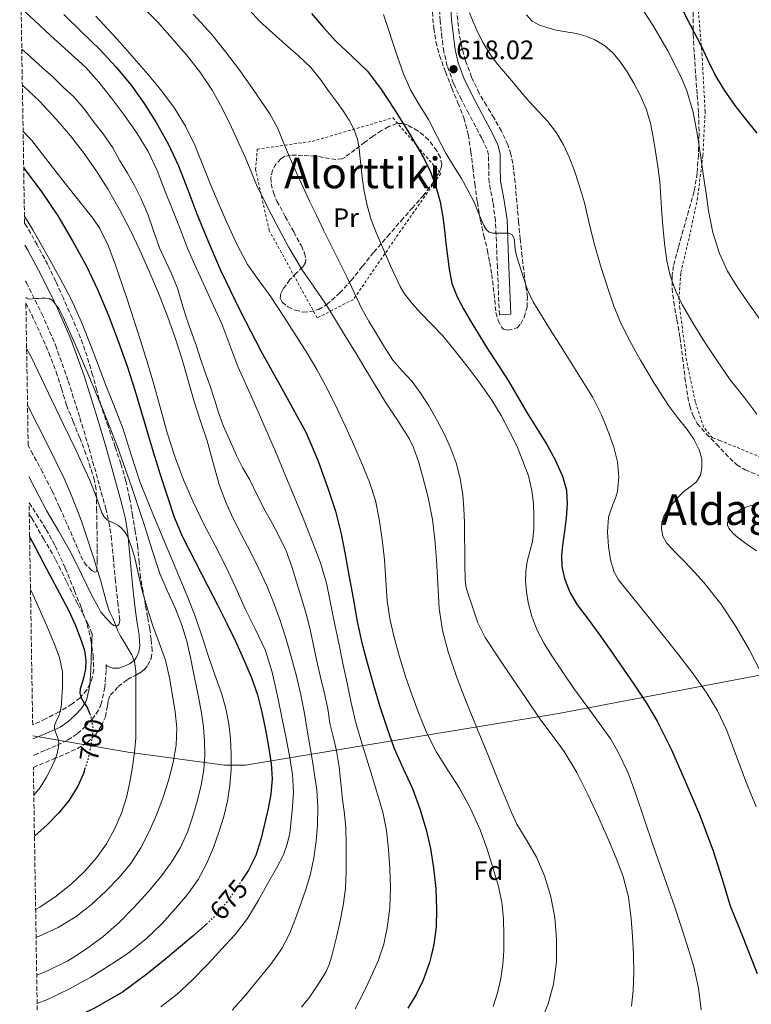
# Model space of a CAD drawing. Units: metres. Extents: x 610376 to 613810, y 4759395 to 4761764.
# Drawn here: x 610404 to 610678, y 4759580 to 4759949 of the extents above; entities that cross this region are included whole.
import ezdxf
from ezdxf.enums import TextEntityAlignment as Align

# ---------------------------------------------------------------- set-up
doc = ezdxf.new("R2010")
doc.units = ezdxf.units.M
doc.header["$MEASUREMENT"] = 0
for name, pattern in [('DGN Style 2', [1.739922, 1.043953, -0.695969]), ('DGN Style 3', [2.435891, 1.739922, -0.695969]), ('DGN Style 5', [1.217945, 0.521977, -0.695969])]:
    doc.linetypes.add(name, pattern=pattern)
for name, color, linetype, lineweight in [('Camino', 7, 'DGN Style 3', 0), ('Cota de curva de nivel directora', 7, 'Continuous', 0), ('Cota de punto acotado terreno', 7, 'Continuous', 0), ('Curva de nivel directora', 30, 'Continuous', 30), ('Curva de nivel directora no vista', 30, 'DGN Style 5', 30), ('Curva de nivel intermedia', 30, 'Continuous', 0), ('Etiqueta de uso rústico', 92, 'Continuous', 0), ('Etiqueta de zona arbolada', 92, 'Continuous', 0), ('Límite de municipio', 7, 'Continuous', 0), ('Margen derecho', 7, 'Continuous', 0), ('Punto acotado terreno (símbolo)', 7, 'Continuous', 0), ('Tela metálica o alambrada', 7, 'DGN Style 2', 0), ('Texto de rotulación de espacio menor sin especificar', 7, 'Continuous', 0), ('Texto de Área (paraje) menor', 7, 'Continuous', 0), ('Zona arbolada', 92, 'DGN Style 3', 0)]:
    doc.layers.add(name, color=color, linetype=linetype, lineweight=lineweight)
doc.styles.add('Style-Arial', font='arial.ttf')

# ---------------------------------------------------------------- blocks, each defined once
blk = doc.blocks.new('5PATER')
at = {"layer": 'Punto acotado terreno (símbolo)', "linetype": 'Continuous', "lineweight": 0}
h = blk.add_hatch(color=51, dxfattribs=at)
edge = h.paths.add_edge_path()
edge.add_ellipse((0, 0), major_axis=(-0.11, -0.111), ratio=0.999422, start_angle=0, end_angle=360)

msp = doc.modelspace()

# ---------------------------------------------------------------- linework, layer by layer
at = {"layer": 'Camino', "color": 7, "linetype": 'DGN Style 3', "lineweight": 0}
for points in [[(610583.3, 4759838.48, 622.81), (610582.58, 4759856.2, 621.62), (610581.87, 4759873.71, 619.59), (610580.89, 4759880.63, 619.16), (610579.45, 4759888.07, 618.94), (610579.31, 4759893.61, 618.62), (610579.25, 4759898.29, 618.25), (610578.65, 4759900.65, 618.15), (610576.72, 4759904.66, 618.03), (610574.43, 4759908.96, 617.96), (610571.77, 4759913.97, 617.92), (610569.08, 4759919.05, 618.09), (610566.16, 4759925.18, 618.24), (610563.76, 4759931.7, 618.2), (610562.51, 4759937.09, 617.76), (610561.78, 4759942.37, 617.26), (610561.1, 4759948.6, 616.85), (610560.72, 4759955.28, 616.63)], [(610405.72, 4759851.03, 683.32), (610406.03, 4759850.45, 684.01), (610411.84, 4759838.87, 686.38), (610416.93, 4759827.08, 687), (610421.75, 4759813.59, 687.38), (610426.13, 4759799.81, 687.88), (610429.55, 4759788.28, 688.38), (610432.83, 4759776.66, 688.96), (610435.79, 4759765.91, 689.31), (610436.98, 4759760.75, 690.27), (610437.82, 4759755.62, 691.55), (610438.6, 4759747.67, 692.59), (610439.34, 4759739.46, 693.09), (610439.66, 4759736.35, 693.26), (610440.3, 4759730.75, 693.54), (610440.94, 4759725.16, 694.08), (610441.04, 4759723.76, 694.22), (610440.67, 4759722.37, 694.53), (610439.78, 4759721.85, 694.91)], [(610430.59, 4759719.05, 698.35), (610429.2, 4759722.47, 698.37), (610427.25, 4759726.36, 698.44), (610425.18, 4759730.2, 698.62), (610421.13, 4759738.48, 698.74), (610417.01, 4759746.74, 698.79), (610412.61, 4759754.42, 698.92), (610408.15, 4759762.05, 699.12), (610407.13, 4759763.73, 701.12)], [(610435.97, 4759707.3, 697.84), (610435.9, 4759705.14, 697.95), (610435.42, 4759698.86, 697.79), (610434.11, 4759692.68, 698.55), (610433.11, 4759690.3, 699.03), (610430.92, 4759687.19, 699.86), (610428.29, 4759684.42, 700.88), (610425.08, 4759681.44, 702.23), (610421.42, 4759679.03, 703.68), (610417.17, 4759677.04, 705), (610412.91, 4759675.19, 705), (610409.02, 4759673.59, 705), (610408.58, 4759673.33, 705.61)]]:
    msp.add_polyline3d(points, dxfattribs=at)
at = {"layer": 'Curva de nivel directora', "color": 30, "linetype": 'Continuous', "lineweight": 30, "flags": 128}
for points, elevation in [([(610679.98, 4759906.51), (610675.8, 4759911.68), (610671.66, 4759916.87), (610667.65, 4759922.61), (610664.09, 4759928.63), (610661.48, 4759933.99), (610658.89, 4759939.36), (610654.98, 4759947), (610651.03, 4759954.61)], 600), ([(610420.07, 4759951.04), (610426.8, 4759944.43), (610433.58, 4759937.86), (610439.6, 4759931.38), (610445.26, 4759924.55), (610450.19, 4759917.7), (610454.66, 4759910.53), (610459.18, 4759902.57), (610463.11, 4759894.32), (610466.53, 4759885.34), (610469.93, 4759876.35), (610474.25, 4759865.72), (610478.79, 4759855.17), (610486.12, 4759839.97), (610493.85, 4759824.96), (610502.36, 4759809.76), (610510.76, 4759794.47), (610515.29, 4759783.94), (610519.11, 4759773.12), (610521.88, 4759764.85), (610524.07, 4759756.43), (610525.52, 4759748.68), (610526.93, 4759740.91), (610528.49, 4759732.23), (610530.05, 4759723.55), (610531.78, 4759715.56), (610533.83, 4759707.63), (610536.08, 4759699.64), (610538.5, 4759691.68), (610541.09, 4759683.78), (610543.91, 4759675.95), (610547.29, 4759668.46), (610550.75, 4759660.99), (610553.53, 4759653.33), (610555.84, 4759645.49), (610557.46, 4759638.44), (610558.66, 4759631.3), (610559.47, 4759623.47), (610559.81, 4759615.65), (610559.61, 4759609.07), (610558.78, 4759602.5), (610557.77, 4759598.29), (610557.14, 4759595.72), (610554.72, 4759589.16), (610552.12, 4759583.76), (610548.99, 4759578.66)], 650), ([(610512.89, 4759951.35), (610517.45, 4759946.17), (610522.01, 4759940.99), (610528, 4759935.41), (610533.9, 4759929.71), (610539.16, 4759922.78), (610543.94, 4759915.51), (610549.53, 4759906.54), (610554.82, 4759897.38), (610557.45, 4759892.09), (610559.56, 4759886.56), (610561.16, 4759880.86), (610562.18, 4759875.06), (610562.73, 4759870.17), (610563.27, 4759865.28), (610563.84, 4759860.4), (610564.44, 4759855.52), (610565.54, 4759850.23), (610567.53, 4759845.17), (610570.01, 4759840.52), (610572.65, 4759835.99), (610575.73, 4759830.83), (610578.87, 4759825.71), (610582.77, 4759819.81), (610586.65, 4759813.89), (610590.16, 4759807.9), (610593.64, 4759801.89), (610597.34, 4759795.85), (610601.08, 4759789.81), (610604.24, 4759784.09), (610606.96, 4759778), (610608.46, 4759772.76), (610608.76, 4759767.46), (610608.32, 4759762.44), (610607.76, 4759757.43), (610607.15, 4759753), (610606.56, 4759748.58), (610606.69, 4759744.15), (610607.76, 4759739.71), (610609.75, 4759734.51), (610612.48, 4759729.78), (610616.56, 4759724.38), (610620.6, 4759718.98), (610624.79, 4759712.98), (610633.77, 4759700.01), (610638.47, 4759692.98), (610642.51, 4759686.16), (610647.77, 4759675.5), (610652.58, 4759664.59), (610658.26, 4759651.2), (610663.46, 4759637.62), (610666.63, 4759627.31), (610669.87, 4759617.03), (610674.91, 4759604.36), (610677.33, 4759598.29), (610679.95, 4759591.7)], 625), ([(610405.03, 4759893.53), (610405.51, 4759892.97), (610411.62, 4759884.8), (610417.79, 4759875.54), (610423.48, 4759865.97), (610428.39, 4759856.94), (610432.85, 4759847.68), (610436.84, 4759838.2), (610440.49, 4759828.59), (610443.76, 4759819.28), (610446.82, 4759809.91), (610450.19, 4759798.5), (610453.54, 4759787.09), (610456.17, 4759778.65), (610458.88, 4759770.23), (610461.43, 4759762.64), (610464.53, 4759755.28), (610469.29, 4759746.02), (610474.07, 4759736.77), (610477.62, 4759729.81), (610481.16, 4759722.84), (610484.36, 4759716.18), (610487.43, 4759709.44), (610490.24, 4759702.87), (610492.61, 4759696.12), (610494.28, 4759689.57), (610495.63, 4759682.95), (610496.8, 4759676.66), (610497.73, 4759670.36), (610498.1, 4759664.59), (610497.68, 4759658.82), (610496.69, 4759653.45), (610495.46, 4759648.12), (610493.92, 4759641.91), (610492, 4759635.81), (610489.32, 4759630.41), (610486.82, 4759626.58)], 675), ([(610407.26, 4759755.39), (610409.51, 4759751.1), (610414.88, 4759740.88), (610418.39, 4759734.22), (610421.89, 4759727.56), (610424.42, 4759722.1), (610426.63, 4759716.42), (610427.78, 4759712.68), (610428.34, 4759708.88), (610428.17, 4759705.82), (610427.6, 4759702.76), (610426.89, 4759700.54), (610426.21, 4759698.34), (610426.12, 4759696.73), (610426.5, 4759695.14), (610427.63, 4759693.18), (610428.8, 4759691.27), (610429.75, 4759689.17), (610429.81, 4759688.98)], 700), ([(610427.99, 4759668.46), (610427.41, 4759666.64), (610425.28, 4759661.78), (610422.09, 4759656.54), (610418.21, 4759651.81), (610413.81, 4759647.39), (610409.17, 4759643.25), (610409.07, 4759643.17)], 700), ([(610473.88, 4759610.56), (610468.48, 4759605.6), (610459.92, 4759598.48), (610459.69, 4759598.29), (610451.18, 4759591.37), (610442.08, 4759584.71), (610431.77, 4759578.76), (610421.04, 4759573.59), (610410.88, 4759569), (610410.27, 4759568.75)], 675)]:
    msp.add_lwpolyline(points, dxfattribs=dict(at, elevation=elevation))
at = {"layer": 'Curva de nivel directora no vista', "color": 30, "linetype": 'DGN Style 5', "lineweight": 30, "flags": 128}
for points, elevation in [([(610429.81, 4759688.98), (610430.48, 4759686.98), (610430.9, 4759683.69), (610430.72, 4759680.39), (610430.04, 4759676.02), (610429.01, 4759671.68), (610427.99, 4759668.46)], 700), ([(610486.82, 4759626.58), (610486, 4759625.33), (610481.64, 4759618.99), (610476.69, 4759613.14), (610473.88, 4759610.56)], 675)]:
    msp.add_lwpolyline(points, dxfattribs=dict(at, elevation=elevation))
at = {"layer": 'Curva de nivel intermedia', "color": 30, "linetype": 'Continuous', "lineweight": 0, "flags": 128}
for points, elevation in [([(610443.91, 4759959.57), (610455.26, 4759948.15), (610465.91, 4759936.03), (610471.09, 4759929.52), (610475.67, 4759922.61), (610479.37, 4759915.87), (610482.79, 4759908.99), (610485.47, 4759903.32), (610488.06, 4759897.6), (610490.15, 4759892.36), (610492.28, 4759887.12), (610495.85, 4759879.78), (610499.65, 4759872.55), (610504.46, 4759863.7), (610509.54, 4759855.01), (610513.94, 4759848.77), (610518.31, 4759842.51), (610522.32, 4759835.96), (610526.31, 4759829.39), (610529.61, 4759823.95), (610532.92, 4759818.5), (610536.77, 4759812.15), (610540.63, 4759805.79), (610545.13, 4759799.03), (610549.56, 4759792.16), (610551.18, 4759788.8), (610552.98, 4759783.5), (610554.45, 4759778.08), (610556.6, 4759770), (610558.24, 4759761.81), (610559.12, 4759754.31), (610559.76, 4759746.8), (610560.21, 4759737.6), (610560.72, 4759728.4), (610561.94, 4759720.22), (610564.08, 4759712.21), (610567.41, 4759702.61), (610571.04, 4759693.15), (610575.15, 4759683.11), (610579.25, 4759673.06), (610583.53, 4759662.5), (610587.81, 4759651.94), (610589.9, 4759647.66), (610593.64, 4759641.53), (610597.2, 4759635.28), (610600.19, 4759628.24), (610602.48, 4759620.9), (610604.06, 4759612.72), (610604.77, 4759604.51), (610604.73, 4759598.29), (610604.72, 4759596.06), (610603.62, 4759587.6), (610601.6, 4759580.31), (610598.7, 4759573.28)], 640), ([(610404.07, 4759953.4), (610409.12, 4759948.71), (610415.13, 4759943.12), (610421.66, 4759937.18), (610428.17, 4759931.22), (610433.24, 4759925.64), (610437.9, 4759919.67), (610442.84, 4759913.16), (610447.51, 4759906.43), (610451.64, 4759899.65), (610455.05, 4759892.51), (610458.11, 4759884.73), (610461.17, 4759876.95), (610463.89, 4759870.03), (610466.61, 4759863.11), (610469.78, 4759855.77), (610473.11, 4759848.51), (610476.21, 4759841.77), (610479.3, 4759835.03), (610482.32, 4759827.06), (610485.32, 4759819.09), (610488.89, 4759811.15), (610492.45, 4759803.22), (610495.97, 4759795.25), (610499.43, 4759787.25), (610502.46, 4759779.99), (610505.46, 4759772.71), (610509.48, 4759762.89), (610513.44, 4759753.04), (610516.28, 4759745.58), (610518.47, 4759737.92), (610520.13, 4759729.84), (610521.78, 4759721.76), (610523.24, 4759714.79), (610524.69, 4759707.83), (610526.24, 4759700.44), (610527.79, 4759693.06), (610529.45, 4759686.11), (610531.39, 4759679.23), (610533.52, 4759672.37), (610535.67, 4759665.51), (610537.67, 4759658.84), (610539.59, 4759652.13), (610540.99, 4759645.17), (610541.81, 4759638.1), (610542.31, 4759630.96), (610542.47, 4759623.83), (610542.2, 4759616.27), (610541.31, 4759608.72), (610539.97, 4759602.6), (610538.51, 4759598.29), (610537.95, 4759596.66), (610535.2, 4759590.31), (610532.21, 4759584.1), (610529.28, 4759578.46)], 655), ([(610581.04, 4759579.28), (610582.58, 4759584.4), (610583.81, 4759589.77), (610584.61, 4759595.2), (610584.8, 4759598.29), (610584.93, 4759600.55), (610584.99, 4759605.91), (610584.89, 4759612.15), (610584.27, 4759618.39), (610582.84, 4759624.73), (610581.01, 4759630.95), (610578.7, 4759638.26), (610576.1, 4759645.47), (610572.49, 4759653.45), (610568.35, 4759661.15), (610563.99, 4759667.85), (610559.7, 4759674.59), (610556.15, 4759681.72), (610553.07, 4759689.06), (610550.61, 4759695.78), (610548.31, 4759702.56), (610545.88, 4759710.27), (610543.7, 4759718.05), (610542.26, 4759724.63), (610541.32, 4759731.28), (610540.8, 4759738.95), (610540.32, 4759746.63), (610539.43, 4759754.27), (610538.26, 4759761.89), (610536.83, 4759768.94), (610534.68, 4759775.79), (610531.52, 4759783.35), (610528.21, 4759790.82), (610525.47, 4759796.91), (610522.68, 4759802.98), (610518.95, 4759810.58), (610514.9, 4759818.02), (610511.3, 4759824.05), (610507.57, 4759830), (610502.67, 4759837.61), (610497.7, 4759845.17), (610493.23, 4759851.22), (610488.89, 4759857.38), (610484.88, 4759864.98), (610481.33, 4759872.8), (610478.22, 4759879.91), (610475.16, 4759887.04), (610472.17, 4759894.53), (610469.19, 4759902.02), (610465.71, 4759909.17), (610461.5, 4759915.92), (610456.77, 4759922.33), (610451.72, 4759928.47), (610446.44, 4759934.49), (610441.13, 4759940.48), (610432.13, 4759950.38)], 645), ([(610632.86, 4759579.42), (610633.52, 4759585.25), (610633.66, 4759592.05), (610633.55, 4759598.29), (610633.54, 4759598.85), (610633.24, 4759605.54), (610632.75, 4759612.23), (610631.71, 4759620.2), (610629.71, 4759628), (610627.1, 4759634.9), (610624.23, 4759641.67), (610620.43, 4759650.23), (610616.5, 4759658.72), (610612.35, 4759666.91), (610607.6, 4759674.77), (610603.05, 4759680.95), (610598.48, 4759687.11), (610593.34, 4759694.64), (610588.21, 4759702.19), (610583.07, 4759709.81), (610578, 4759717.49), (610575.27, 4759723.06), (610573.22, 4759728.98), (610571.45, 4759734.17), (610570.79, 4759736.8), (610570.48, 4759739.47), (610570.37, 4759744.82), (610570.31, 4759750.16), (610570.27, 4759755.39), (610570.23, 4759760.61), (610570.03, 4759765.85), (610569.62, 4759771.07), (610568.66, 4759777.1), (610567.06, 4759783.03), (610565.29, 4759788.02), (610563.16, 4759792.85), (610560.15, 4759798.65), (610556.89, 4759804.31), (610553.87, 4759809), (610550.63, 4759813.52), (610546.9, 4759817.44), (610543.33, 4759821.47), (610540.26, 4759826.36), (610537.27, 4759831.3), (610534.51, 4759835.85), (610531.85, 4759840.45), (610528.97, 4759846.54), (610526.2, 4759852.69), (610523.19, 4759858.67), (610520.2, 4759864.66), (610517.46, 4759870.23), (610514.73, 4759875.81), (610512.21, 4759881.02), (610509.73, 4759886.24), (610507.27, 4759891.65), (610504.86, 4759897.09), (610502.56, 4759902.71), (610500.22, 4759908.32), (610497.23, 4759913.76), (610493.82, 4759918.95), (610489.95, 4759924.53), (610485.99, 4759930.03), (610480.85, 4759936.83), (610475.5, 4759943.47), (610468.52, 4759951.09)], 635), ([(610489.76, 4759952.47), (610493.46, 4759948.51), (610498.29, 4759944.14), (610503.16, 4759939.81), (610508, 4759935.53), (610512.7, 4759931.09), (610516.28, 4759926.68), (610519.58, 4759922.03), (610522.2, 4759918.47), (610524.79, 4759914.88), (610527.04, 4759911.45), (610528.94, 4759907.76), (610530.13, 4759904.25), (610530.78, 4759900.63), (610531.12, 4759896.99), (610531.48, 4759893.36), (610532.05, 4759889.07), (610532.69, 4759884.79), (610533.71, 4759879.37), (610535.25, 4759874.08), (610537.15, 4759869.37), (610539.16, 4759864.71), (610542.52, 4759856.84), (610546.15, 4759849.07), (610547.75, 4759846.39), (610550.66, 4759842.69), (610553.81, 4759839.19), (610558, 4759834.89), (610562.1, 4759830.55), (610566.93, 4759824.68), (610571.61, 4759818.69), (610576.12, 4759812.68), (610580.44, 4759806.51), (610583.95, 4759800.69), (610587.17, 4759794.69), (610589.93, 4759789.14), (610594.29, 4759778.11), (610595.54, 4759772.59), (610596.09, 4759767.76), (610596.26, 4759762.91), (610596.17, 4759758.19), (610595.73, 4759753.47), (610594.73, 4759749.73), (610593.68, 4759745.99), (610593.24, 4759742.31), (610593.16, 4759738.63), (610593.46, 4759734.64), (610594.15, 4759730.66), (610595.52, 4759725.36), (610597.51, 4759720.27), (610600.1, 4759715.35), (610602.98, 4759710.63), (610607.07, 4759704.5), (610611.22, 4759698.42), (610618.18, 4759688.99), (610625.04, 4759679.44), (610627.87, 4759674.63), (610631.4, 4759667.05), (610634.32, 4759659.22), (610637.67, 4759649.2), (610641.04, 4759639.19), (610645.05, 4759627.87), (610649.06, 4759616.55), (610652.75, 4759605.44), (610654.91, 4759598.29), (610656.14, 4759594.19), (610657.9, 4759586.19), (610658.94, 4759578.07)], 630), ([(610563.26, 4759899.01), (610559.99, 4759905.29), (610556.78, 4759911.6), (610553.44, 4759917.01), (610550.18, 4759922.48), (610547.4, 4759928.72), (610545.08, 4759935.14), (610543.38, 4759940.43), (610541.67, 4759945.73), (610539.89, 4759951)], 620), ([(610572.12, 4759951.67), (610573.45, 4759948.23), (610575.19, 4759944.21), (610577.19, 4759940.34), (610579.76, 4759936.25), (610582.65, 4759932.42), (610585.61, 4759928.91), (610588.57, 4759925.39), (610591.51, 4759921.87), (610594.46, 4759918.35), (610597.96, 4759914.63), (610601.51, 4759910.91), (610604.7, 4759906.71), (610607.35, 4759902.15), (610609.51, 4759897.51), (610611.34, 4759892.75), (610613.37, 4759886.65), (610615.19, 4759880.48), (610617.02, 4759872.82), (610618.85, 4759865.17), (610621.22, 4759856.97), (610623.78, 4759848.82), (610626.06, 4759842.12), (610628.73, 4759835.55), (610632.32, 4759828.42), (610636.25, 4759821.47), (610641.31, 4759812.9), (610646.65, 4759804.5), (610650.13, 4759799.95), (610653.73, 4759795.46), (610656.14, 4759791.81), (610658.23, 4759787.89), (610659.16, 4759784.56), (610659.2, 4759781.15), (610658.66, 4759778.39), (610657.2, 4759775.83), (610654.81, 4759773.95), (610652.44, 4759772.27), (610650.51, 4759770.3), (610648.64, 4759768.24), (610646.71, 4759765.78), (610645.01, 4759763.07), (610644.15, 4759760.7), (610644.02, 4759758.29), (610644.57, 4759755.55), (610645.96, 4759753.07), (610649.38, 4759749.46), (610652.79, 4759745.95), (610656.4, 4759742.06), (610659.99, 4759738.13), (610666.33, 4759730.22), (610671.92, 4759721.71), (610676.88, 4759713.09), (610683.62, 4759699.88)], 615), ([(610593.46, 4759950.82), (610595.64, 4759948.54), (610598.33, 4759947.06), (610601.43, 4759945.98), (610604.58, 4759945.17), (610608.39, 4759944.53), (610612.2, 4759943.87), (610615.68, 4759942.89), (610619.06, 4759941.51), (610622.77, 4759939.34), (610625.99, 4759936.5)], 610), ([(610681.8, 4759835.59), (610677.22, 4759842.08), (610672.65, 4759848.58), (610668.84, 4759854.76), (610665.81, 4759861.39), (610663.35, 4759869.3), (610661.75, 4759877.38), (610660.8, 4759883.92), (610659.85, 4759890.47), (610658.68, 4759898.41), (610657.5, 4759906.35), (610655.91, 4759914.45), (610653.54, 4759922.38), (610651.48, 4759927.54), (610646.45, 4759937.44), (610640.78, 4759946.95), (610637.61, 4759951.98)], 605), ([(610404.32, 4759938.02), (610407.78, 4759934.91), (610412.09, 4759931.06), (610416.06, 4759927.49), (610419.96, 4759923.67), (610423.83, 4759920.11), (610427.64, 4759915.62), (610431.46, 4759910.59), (610434.86, 4759906.31), (610438.38, 4759900.98), (610441, 4759896.45), (610443.94, 4759891.49), (610446.5, 4759886.93), (610448.81, 4759882.47), (610451.62, 4759876.19), (610453.54, 4759870.37), (610455.99, 4759863.59), (610458.05, 4759858.95), (610460.29, 4759854.16), (610462.73, 4759848.39), (610464.31, 4759842.88), (610465.89, 4759837.6), (610467.7, 4759832.59), (610469.8, 4759826.77), (610471.33, 4759822), (610472.98, 4759817.25), (610474.87, 4759811.68), (610476.49, 4759806.71), (610478.01, 4759801.92), (610479.75, 4759796.99), (610482.68, 4759790.56), (610484.85, 4759785.81), (610487.08, 4759781.28), (610489.73, 4759776.63), (610492.39, 4759771.12), (610495.51, 4759765.07), (610498.05, 4759760.63), (610500.55, 4759755.92), (610503.36, 4759749.99), (610505.6, 4759743.84), (610507.33, 4759738.31), (610509.28, 4759731.87), (610511.16, 4759725.57), (610512.56, 4759719.89), (610513.84, 4759713.47), (610515.2, 4759707.51), (610516.43, 4759702.15), (610517.81, 4759696.56), (610519.01, 4759690.8), (610519.73, 4759685.39), (610520.96, 4759680.4), (610522.32, 4759675.07), (610523.25, 4759669.04), (610523.87, 4759662.98), (610524.47, 4759656.83), (610525.22, 4759651.49), (610525.75, 4759646.08), (610525.95, 4759640.15), (610525.95, 4759634.92), (610525.92, 4759629.76), (610525.67, 4759623.49), (610524.77, 4759617.09), (610523.54, 4759610.79), (610522.43, 4759605.7), (610521.07, 4759600.23), (610520.5, 4759598.29), (610519.54, 4759595.01), (610518.37, 4759592.44), (610515.5, 4759587.72), (610512.3, 4759582.95), (610509.18, 4759579.03)], 660), ([(610625.99, 4759936.5), (610628.76, 4759933.15), (610631.16, 4759929.57), (610633.72, 4759925.23), (610636.04, 4759920.75), (610638.28, 4759915.64), (610639.93, 4759910.34), (610640.98, 4759905.04), (610641.85, 4759899.71), (610642.71, 4759894.03), (610643.42, 4759888.34), (610643.85, 4759882.41), (610644.25, 4759876.48), (610644.76, 4759870.35), (610645.33, 4759864.23), (610646.12, 4759858.66), (610647.38, 4759853.15), (610649.3, 4759847.59), (610651.88, 4759842.31), (610655.94, 4759835.27), (610660.23, 4759828.4), (610664.99, 4759821.24), (610669.85, 4759814.15), (610674.88, 4759807.73), (610679.83, 4759801.19)], 610), ([(610404.53, 4759924.48), (610404.65, 4759924.39), (610411.14, 4759918.37), (610417.14, 4759911.83), (610422.54, 4759905.48), (610427.64, 4759898.9), (610432.36, 4759892.27), (610436.74, 4759885.41), (610441, 4759877.93), (610444.93, 4759870.29), (610448.54, 4759862.7), (610451.97, 4759855.03), (610455.54, 4759846.52), (610458.9, 4759837.94), (610461.8, 4759829.9), (610464.45, 4759821.78), (610466.69, 4759813.89), (610468.92, 4759806), (610471.35, 4759798.59), (610473.8, 4759791.19), (610476.07, 4759783.06), (610478.34, 4759774.93), (610480.61, 4759768.56), (610483.36, 4759762.37), (610486.7, 4759756.01), (610490.05, 4759749.67), (610493.17, 4759743.32), (610496.16, 4759736.9), (610498.84, 4759730.47), (610501.19, 4759723.92), (610503.38, 4759716.92), (610505.41, 4759709.87), (610507.31, 4759703.02), (610508.96, 4759696.1), (610510.27, 4759689.11), (610511.46, 4759682.1), (610513.26, 4759671.26), (610514.88, 4759660.39), (610515.28, 4759653.96), (610515.09, 4759647.52), (610514.62, 4759641.25), (610513.73, 4759635), (610512.47, 4759629.03), (610510.82, 4759623.17), (610508.92, 4759617.69), (610506.87, 4759612.28), (610504.61, 4759606.54), (610501.84, 4759601.04), (610499.88, 4759598.29), (610497.66, 4759595.18), (610493.1, 4759589.6), (610488.23, 4759583.67), (610483.15, 4759577.89)], 665), ([(610404.81, 4759907.21), (610408.04, 4759903.76), (610414.13, 4759896.02), (610420.15, 4759888.23), (610425.59, 4759881.47), (610431, 4759874.66), (610433.59, 4759870.75), (610436.68, 4759864.4), (610439.17, 4759857.78), (610443.7, 4759844.73), (610447.99, 4759831.62), (610450.83, 4759822.49), (610453.61, 4759813.35), (610456.23, 4759803.8), (610458.82, 4759794.24), (610461.66, 4759785.33), (610464.98, 4759776.58), (610468.58, 4759768.33), (610472.47, 4759760.23), (610476.74, 4759752.07), (610480.95, 4759743.87), (610484.5, 4759736.12), (610488, 4759728.34), (610491.89, 4759720.55), (610495.62, 4759712.66), (610498.18, 4759704.55), (610500, 4759696.24), (610501.55, 4759688.9), (610503.04, 4759681.54), (610504.5, 4759673.91), (610505.79, 4759666.26), (610506.17, 4759659.42), (610505.71, 4759652.55), (610504.77, 4759644.21), (610503.84, 4759640.12), (610502.35, 4759636.16), (610499.74, 4759631.06), (610496.96, 4759626.12), (610493.06, 4759619.09), (610488.88, 4759612.21), (610484.27, 4759606.31), (610479.23, 4759600.76), (610476.96, 4759598.29), (610473.79, 4759594.85), (610468.18, 4759589.11), (610462.49, 4759583.93), (610456.45, 4759579.17)], 670), ([(610679.57, 4759654.14), (610675.78, 4759663.38), (610672.16, 4759673.02), (610668.56, 4759682.67), (610665.09, 4759690.1), (610660.82, 4759697.11), (610655.62, 4759704.39), (610650.18, 4759711.47), (610644.33, 4759718.8), (610638.47, 4759726.11), (610633.19, 4759732.64), (610627.91, 4759739.2), (610626.28, 4759741.97), (610624.92, 4759746.69), (610624.2, 4759751.59), (610623.81, 4759757.14), (610624.23, 4759762.66), (610625.89, 4759767.43), (610626.88, 4759769.79), (610627.54, 4759772.21), (610628.03, 4759777.78), (610627.54, 4759783.36), (610626.2, 4759788.81), (610624.37, 4759794.15), (610621.61, 4759800.97), (610618.29, 4759807.47), (610612.68, 4759816.47), (610607.06, 4759825.46), (610601.47, 4759834.33), (610596.02, 4759843.31), (610594.04, 4759847.45), (610591.82, 4759853.98), (610589.72, 4759860.56), (610589.27, 4759863.06), (610588.81, 4759867.07), (610588.15, 4759868.47), (610586.87, 4759869.01), (610586.12, 4759869.01), (610585.27, 4759869.01), (610584.42, 4759869.01), (610583.21, 4759869.01), (610582.01, 4759869.01), (610580.71, 4759869.03), (610579.45, 4759869.46), (610578.45, 4759870.34), (610577.46, 4759871.94), (610576.71, 4759873.68), (610575.3, 4759877.19), (610573.81, 4759880.66), (610571.53, 4759885.14), (610569.11, 4759889.55), (610566.17, 4759894.28), (610563.26, 4759899.01)], 620), ([(610405.32, 4759875.48), (610408.45, 4759870.33), (610414.29, 4759859.99), (610418.73, 4759852.07), (610422.95, 4759844.03), (610426.72, 4759835.7), (610430.12, 4759827.2), (610432.9, 4759819.77), (610435.69, 4759812.34), (610439.02, 4759803.96), (610442.36, 4759795.59), (610445.44, 4759785.6), (610448.64, 4759775.67), (610453.22, 4759764.55), (610457.83, 4759753.44), (610460.92, 4759746), (610464.02, 4759738.56), (610466.79, 4759731.86), (610469.44, 4759725.11), (610471.93, 4759717.79), (610474.31, 4759710.44), (610476.73, 4759703.55), (610479.15, 4759696.66), (610480.79, 4759690.98), (610481.95, 4759685.16), (610482.57, 4759679.57), (610482.79, 4759673.97), (610482.76, 4759668.08), (610482.35, 4759662.18), (610481.41, 4759656.27), (610480, 4759650.44), (610478.21, 4759644.59), (610476.13, 4759638.85), (610473.58, 4759632.71), (610470.43, 4759626.84), (610466.38, 4759621.24), (610461.91, 4759616), (610456.64, 4759610.18), (610451.01, 4759604.71), (610444.65, 4759599.65), (610442.65, 4759598.29), (610437.94, 4759595.09), (610430.2, 4759590.33), (610422.26, 4759585.92), (610413.94, 4759581.86), (610410.08, 4759580.36)], 680), ([(610405.82, 4759844.94), (610406.04, 4759844.71), (610407.09, 4759844.38), (610408.17, 4759844.5), (610409.37, 4759844.57), (610410.58, 4759844.64), (610411.85, 4759844.69), (610413.13, 4759844.71), (610414.53, 4759844.53), (610415.81, 4759843.81), (610418.19, 4759840.84), (610419.78, 4759837.57), (610424.7, 4759826.61), (610429.43, 4759815.59), (610434.89, 4759802.34), (610440.13, 4759789), (610445.43, 4759774.08), (610450.48, 4759759.09), (610453.23, 4759750.32), (610456, 4759741.56), (610458.79, 4759735.19), (610461.73, 4759728.87), (610464.15, 4759722.59), (610466.13, 4759716.18), (610467.68, 4759709.39), (610469.11, 4759702.58), (610470.43, 4759695.97), (610471.68, 4759689.33), (610472.39, 4759684.02), (610472.8, 4759678.69), (610472.95, 4759673.33), (610472.58, 4759667.97), (610471.55, 4759662.25), (610470.15, 4759656.6), (610468.43, 4759650.55), (610466.39, 4759644.6), (610463.75, 4759638.83), (610460.45, 4759633.41), (610456.29, 4759627.79), (610451.83, 4759622.42), (610446.44, 4759616.45), (610440.78, 4759610.72), (610434.69, 4759605.41), (610428.18, 4759600.58), (610424.59, 4759598.29), (610421.54, 4759596.35), (610414.51, 4759592.85), (610409.91, 4759591.07)], 685), ([(610406.12, 4759825.85), (610407.86, 4759822.76), (610411.75, 4759814.6), (610415.64, 4759806.45), (610419.98, 4759797.38), (610424.32, 4759788.31), (610427.09, 4759782.43), (610429.83, 4759776.53), (610432.14, 4759770.43), (610434.37, 4759764.26), (610435.22, 4759762.76), (610436.44, 4759761.54), (610437.87, 4759760.83), (610439.32, 4759760.2), (610440.39, 4759759.56), (610441.41, 4759758.82), (610442.84, 4759757.3), (610443.88, 4759755.51), (610445.44, 4759751.5), (610446.64, 4759747.41), (610448.03, 4759741.03), (610449.51, 4759734.68), (610451.39, 4759728.29), (610453.41, 4759721.96), (610455.82, 4759715.5), (610458.13, 4759709), (610459.64, 4759702.47), (610460.79, 4759695.86), (610461.76, 4759689.75), (610462.39, 4759683.64), (610462.16, 4759677.18), (610461.01, 4759670.72), (610459.32, 4759663.99), (610457.23, 4759657.4), (610454.82, 4759651.07), (610452.11, 4759644.87), (610448.97, 4759638.68), (610445.2, 4759632.84), (610440.69, 4759627.49), (610435.76, 4759622.53), (610430.4, 4759617.56), (610424.67, 4759613), (610417.98, 4759608.86), (610410.83, 4759605.67), (610409.68, 4759605.27)], 690), ([(610406.47, 4759804.59), (610406.68, 4759804.1), (610410.43, 4759796.73), (610414.2, 4759789.36), (610417.23, 4759783.26), (610420.2, 4759777.12), (610422.63, 4759771.64), (610424.84, 4759766.07), (610426.64, 4759761.18), (610428.34, 4759756.26), (610431.23, 4759747.5), (610433.94, 4759738.68), (610434.96, 4759734.91), (610435.96, 4759731.14), (610436.39, 4759729.49), (610436.93, 4759727.88), (610437.32, 4759727.05), (610437.73, 4759726.24), (610438.44, 4759724.85), (610438.92, 4759723.52), (610439.38, 4759722.16), (610440.31, 4759720.1), (610441.33, 4759718.08), (610442.76, 4759715.67), (610444.23, 4759713.27), (610445.53, 4759711.02), (610446.52, 4759708.61), (610447.04, 4759704.93), (610447.07, 4759701.24), (610447.08, 4759696.09), (610447.07, 4759690.95), (610447.06, 4759685.44), (610447.03, 4759679.94), (610446.61, 4759674.48), (610445.81, 4759669.04), (610444.82, 4759663.32), (610443.54, 4759657.65), (610441.67, 4759651.74), (610439.22, 4759646), (610436.11, 4759640.28), (610432.35, 4759634.95), (610427.87, 4759629.88), (610422.95, 4759625.25), (610417.25, 4759620.59), (610411.14, 4759616.52), (610409.51, 4759615.67)], 695), ([(610678.86, 4759767.27), (610676.76, 4759766.77), (610674.06, 4759765.71), (610671.51, 4759764), (610669.42, 4759761.87), (610668.8, 4759760.75), (610668.76, 4759759.68), (610669.35, 4759758.48), (610670.84, 4759756.69), (610672.64, 4759755.04), (610676.2, 4759752.45), (610679.72, 4759749.99)], 610), ([(610407.58, 4759735.48), (610408.55, 4759733.4), (610411.36, 4759727.33), (610413.99, 4759721.33), (610416.48, 4759715.25), (610418.4, 4759710.03), (610419.52, 4759704.63), (610419.62, 4759701.6), (610419.52, 4759698.56), (610419.37, 4759695.51), (610419.15, 4759692.45), (610418.83, 4759690.36), (610418.34, 4759688.31), (610417.37, 4759686.43), (610416.55, 4759684.56), (610416.62, 4759683.39), (610416.93, 4759682.21), (610417.45, 4759680.86), (610417.94, 4759679.49), (610418.17, 4759678.04), (610418.11, 4759676.58), (610417.58, 4759674.04), (610416.71, 4759671.56), (610415.22, 4759668.34), (610413.54, 4759665.25), (610411.17, 4759661.38), (610408.82, 4759658.52)], 705)]:
    msp.add_lwpolyline(points, dxfattribs=dict(at, elevation=elevation))
at = {"layer": 'Límite de municipio', "color": 7, "linetype": 'Continuous', "lineweight": 0}
msp.add_polyline3d([(610408.46, 4759680.74, 706.24), (610444.22, 4759674.63, 695.72), (610480.27, 4759669.77, 681.27), (610488.14, 4759669.7, 678.2), (610533.25, 4759677.2, 654.47), (610605.48, 4759689.05, 633), (610722.93, 4759711.44, 605.64), (610789.07, 4759723.13, 591.77), (610807, 4759716.74, 594.24), (610880.1, 4759690.7, 604.74), (610947.39, 4759682.36, 621.95), (610996.15, 4759675.42, 630.98), (610996.55, 4759675.29, 631), (611028.06, 4759665.08, 631.06), (611093.77, 4759643.8, 619.7), (611157.96, 4759625.29, 610.21), (611186.42, 4759617.09, 609.27)], dxfattribs=at)
at = {"layer": 'Margen derecho', "color": 7, "linetype": 'Continuous', "lineweight": 0}
for points in [[(610566.55, 4759970.74, 615.6), (610566, 4759967.22, 615.7), (610565.46, 4759963.68, 615.77), (610565.08, 4759959.47, 615.85), (610565.05, 4759955.25, 615.95), (610565.4, 4759949.06, 616.17), (610566.07, 4759942.9, 616.61), (610566.77, 4759937.87, 617.09), (610567.91, 4759932.95, 617.45), (610570.15, 4759926.86, 617.59), (610572.95, 4759920.99, 617.45), (610575.59, 4759915.99, 617.29), (610578.24, 4759910.99, 617.36), (610580.58, 4759906.62, 617.45), (610582.74, 4759902.13, 617.59), (610583.57, 4759898.85, 617.79)], [(610583.57, 4759898.85, 617.79), (610583.63, 4759893.69, 618.13), (610583.76, 4759888.55, 618.42), (610585.16, 4759881.34, 618.63), (610586.18, 4759874.1, 619.28), (610586.9, 4759856.38, 620.81), (610587.62, 4759838.66, 622.01), (610583.3, 4759838.48, 622.81)], [(610405.5, 4759864.53, 683.32), (610406.55, 4759862.71, 681.81), (610411.59, 4759853.33, 682.12), (610417.51, 4759841.51, 685.03), (610422.75, 4759829.38, 685.18), (610427.69, 4759815.6, 685.48), (610432.11, 4759801.65, 685.9), (610435.56, 4759790.02, 686.29), (610438.87, 4759778.34, 686.71), (610441.86, 4759767.45, 687.47), (610443.13, 4759761.96, 688.48), (610444.03, 4759756.44, 689.6), (610444.84, 4759748.26, 690.51), (610445.57, 4759740.07, 690.92), (610446.23, 4759733.73, 691.22), (610446.91, 4759727.41, 691.67), (610447.59, 4759722.91, 692.01), (610448.34, 4759718.42, 692.5), (610448.5, 4759714.29, 693.13), (610448.13, 4759712.22, 693.72), (610447.31, 4759710.16, 694.41), (610446.5, 4759709.02, 694.94), (610444.91, 4759707.82, 695.46), (610443.07, 4759706.88, 695.98), (610440.69, 4759706.02, 696.65), (610438.32, 4759706.04, 697.28), (610436.25, 4759706.98, 697.8), (610435.97, 4759707.3, 697.84)], [(610439.78, 4759721.85, 694.91), (610438.77, 4759722.04, 695.22), (610438, 4759722.63, 695.42), (610435.96, 4759724.84, 695.81), (610433.91, 4759727.04, 696.14), (610432.81, 4759729.25, 696.21), (610430.75, 4759733.06, 696.53), (610426.74, 4759741.25, 696.89), (610422.53, 4759749.69, 697.15), (610418.03, 4759757.55, 697.34), (610413.62, 4759765.09, 697.64), (610409.18, 4759773.56, 697.69), (610406.9, 4759777.92, 701.07)], [(610408.48, 4759679.52, 705.56), (610410.7, 4759680.43, 705), (610414.83, 4759682.23, 705), (610418.64, 4759684.01, 704.27), (610421.55, 4759685.93, 703.39), (610424.28, 4759688.47, 702.44), (610426.51, 4759690.81, 701.12), (610428.1, 4759693.07, 699.94), (610428.66, 4759694.39, 699.67), (610429.78, 4759699.67, 699.26), (610430.22, 4759705.45, 699.46), (610430.48, 4759713.42, 699.06), (610430.65, 4759718.89, 698.34), (610430.59, 4759719.05, 698.35)]]:
    msp.add_polyline3d(points, dxfattribs=at)
at = {"layer": 'Tela metálica o alambrada', "color": 7, "linetype": 'DGN Style 2', "lineweight": 0}
for points in [[(610683.06, 4759784.37, 611.37), (610665.89, 4759791.41, 615.42), (610663.17, 4759792.37, 615.87), (610659.86, 4759796.35, 615.53), (610656.74, 4759805.86, 614.59), (610653.47, 4759821.31, 613.31), (610650.95, 4759840.79, 612.3), (610650.63, 4759844.29, 612.3), (610651.32, 4759854.31, 609.76), (610654.53, 4759867.75, 608.22), (610657.49, 4759881.51, 607.1), (610659.6, 4759898.18, 604.4), (610660.42, 4759914.55, 601.53), (610659.29, 4759935.75, 600.38), (610656.58, 4759968.19, 598.59)], [(610515.03, 4759837.31, 642.41), (610497.09, 4759870.03, 641.44), (610491.96, 4759892.75, 639.82), (610492.56, 4759900.51, 639.61), (610513.16, 4759903.46, 635.64), (610543.4, 4759912.27, 628.57), (610561.33, 4759891.44, 627.31), (610542.32, 4759864.16, 630.67), (610528.61, 4759844.24, 636.6), (610515.03, 4759837.31, 642.41)]]:
    msp.add_polyline3d(points, dxfattribs=at)
at = {"layer": 'Zona arbolada', "color": 92, "linetype": 'DGN Style 3', "lineweight": 0}
for points in [[(610413.07, 4759395.23, 670), (610408.65, 4759668.87, 714.11), (610410.9, 4759669.81, 713.54), (610416.11, 4759671.99, 712.17), (610420.64, 4759673.93, 711.03), (610425.15, 4759675.92, 709.85), (610428.81, 4759678.12, 708.68), (610431.97, 4759681.12, 707.45), (610434.12, 4759684.36, 706.37), (610435.68, 4759687.84, 705.28), (610436.38, 4759691.93, 704.03), (610436.68, 4759694, 703.39), (610437.5, 4759695.92, 702.78), (610440.48, 4759699.16, 701.79), (610443.94, 4759701.84, 700.91), (610447.07, 4759703.47, 699.84), (610448.67, 4759704.28, 699.29), (610450.16, 4759705.48, 698.88), (610451.47, 4759707.09, 698.63), (610452.79, 4759709.74, 698.45), (610453.18, 4759712.55, 698.2), (610452.85, 4759716.7, 697.61), (610452.26, 4759720.85, 697.04), (610451.48, 4759725.23, 696.58), (610450.7, 4759729.6, 696.19), (610449.78, 4759734.76, 695.92), (610448.86, 4759739.92, 695.64), (610448.29, 4759745.59, 694.7), (610447.81, 4759751.25, 693.69), (610446.87, 4759757.27, 693.28), (610445.84, 4759763.3, 692.89), (610444.71, 4759769.83, 691.9), (610443.33, 4759776.29, 691), (610441.44, 4759782.66, 691), (610439.33, 4759788.98, 691.02), (610436.63, 4759796.73, 690.48), (610433.99, 4759804.5, 689.82), (610432.4, 4759810.21, 689.25), (610430.88, 4759815.94, 688.68), (610428.79, 4759822.92, 688.03), (610426.37, 4759829.79, 687.36), (610423.21, 4759837.29, 686.18), (610419.91, 4759844.66, 684.7), (610417.03, 4759850.99, 683.34), (610414.04, 4759857.28, 681.98), (610410.1, 4759864.67, 680.72), (610405.89, 4759872, 680.19), (610405.37, 4759872.79, 679.06), (610403.53, 4759986.48, 643.7)], [(610558.24, 4759951.99, 624.08), (610558.71, 4759945.86, 624.78), (610559.51, 4759940.7, 625.37), (610560.87, 4759935.68, 625.95), (610563.12, 4759929.53, 626.82), (610565.48, 4759923.41, 627.6), (610567.8, 4759917.84, 627.9), (610570.04, 4759912.24, 628.03), (610571.67, 4759905.98, 628.16), (610572.66, 4759899.54, 628.32), (610573.36, 4759893.53, 628.65), (610574.08, 4759887.52, 629.02), (610575.07, 4759880.69, 629.2), (610576.21, 4759873.91, 629.39), (610577.5, 4759868.22, 629.82), (610578.84, 4759862.55, 630.43), (610579.69, 4759858.08, 631.12), (610580.47, 4759853.62, 631.81), (610581.31, 4759846.48, 632.33), (610582.03, 4759839.28, 632.36), (610582.85, 4759836.4, 632.23), (610584.26, 4759833.75, 631.9), (610584.88, 4759833.12, 631.75), (610586.48, 4759832.66, 631.47), (610589.93, 4759833.61, 630.91), (610591.36, 4759835.06, 630.6), (610592.56, 4759837.53, 630.22), (610593.68, 4759841.29, 629.68), (610593.81, 4759845.12, 629.21), (610592.77, 4759852.74, 628.67), (610591.8, 4759860.35, 628.16), (610591.15, 4759866.79, 627.21), (610590.52, 4759873.23, 626.27), (610589.87, 4759880.61, 625.66), (610589.24, 4759888, 625.28), (610588.36, 4759895.16, 625.2), (610587.6, 4759898.69, 625.2), (610586.5, 4759902.16, 625.12), (610584.1, 4759907.3, 624.63), (610581.32, 4759912.21, 624.12), (610578.5, 4759916.86, 624.15), (610575.73, 4759921.54, 624.17), (610572.91, 4759927.48, 623.55), (610570.64, 4759933.7, 622.96), (610569.19, 4759938.84, 622.9), (610568.2, 4759944.08, 622.84), (610567.43, 4759951.5, 622.43)], [(610558.24, 4759951.99, 624.08), (610558.71, 4759945.86, 624.78), (610559.51, 4759940.7, 625.37), (610560.87, 4759935.68, 625.95), (610563.12, 4759929.53, 626.82), (610565.48, 4759923.41, 627.6), (610567.8, 4759917.84, 627.9), (610570.04, 4759912.24, 628.03), (610571.67, 4759905.98, 628.16), (610572.66, 4759899.54, 628.32), (610573.36, 4759893.53, 628.65)], [(610573.36, 4759893.53, 628.65), (610574.08, 4759887.52, 629.02), (610575.07, 4759880.69, 629.2), (610576.21, 4759873.91, 629.39), (610577.5, 4759868.22, 629.82), (610578.84, 4759862.55, 630.43), (610579.69, 4759858.08, 631.12), (610580.47, 4759853.62, 631.81), (610581.31, 4759846.48, 632.33), (610582.03, 4759839.28, 632.36), (610582.85, 4759836.4, 632.23), (610584.26, 4759833.75, 631.9), (610584.88, 4759833.12, 631.75), (610586.48, 4759832.66, 631.47), (610589.93, 4759833.61, 630.91), (610591.36, 4759835.06, 630.6), (610592.56, 4759837.53, 630.22), (610593.68, 4759841.29, 629.68), (610593.81, 4759845.12, 629.21), (610592.77, 4759852.74, 628.67), (610591.8, 4759860.35, 628.16), (610591.15, 4759866.79, 627.21), (610590.52, 4759873.23, 626.27), (610589.87, 4759880.61, 625.66), (610589.24, 4759888, 625.28), (610588.36, 4759895.16, 625.2), (610587.6, 4759898.69, 625.2), (610586.5, 4759902.16, 625.12), (610584.1, 4759907.3, 624.63), (610581.32, 4759912.21, 624.12), (610578.5, 4759916.86, 624.15), (610575.73, 4759921.54, 624.17), (610572.91, 4759927.48, 623.55), (610570.64, 4759933.7, 622.96), (610569.19, 4759938.84, 622.9), (610568.2, 4759944.08, 622.84), (610567.43, 4759951.5, 622.43)], [(610655.94, 4759951.92, 603.79), (610655.97, 4759943.51, 604.19), (610656.41, 4759935.67, 604.56), (610656.92, 4759927.86, 605.08), (610657.46, 4759920.89, 605.98), (610658, 4759913.94, 607), (610658.17, 4759906.16, 607.97), (610657.89, 4759898.37, 608.89), (610657.46, 4759891.49, 609.49), (610656.29, 4759884.66, 610.09), (610654.26, 4759877.41, 611.16), (610652.2, 4759870.24, 612.25), (610650.34, 4759863.56, 613.02), (610648.58, 4759856.82, 613.66), (610648.04, 4759853.5, 613.86), (610648.05, 4759848.42, 614.03), (610648.64, 4759843.38, 614.38), (610649.86, 4759836.62, 615.24), (610651.04, 4759829.86, 616.11), (610651.98, 4759822.42, 616.97), (610652.88, 4759814.98, 617.82), (610653.89, 4759807.82, 618.84), (610654.66, 4759804.29, 619.35), (610655.81, 4759800.82, 619.72), (610657.47, 4759797.76, 619.68), (610660.86, 4759793.81, 618.91), (610664.64, 4759790.07, 618.17), (610669.68, 4759784.71, 617.97), (610672.37, 4759782.3, 617.83), (610675.41, 4759780.35, 617.39), (610682.1, 4759777.69, 616)], [(610655.94, 4759951.92, 603.79), (610655.97, 4759943.51, 604.19), (610656.41, 4759935.67, 604.56), (610656.92, 4759927.86, 605.08), (610657.46, 4759920.89, 605.98), (610658, 4759913.94, 607), (610658.17, 4759906.16, 607.97), (610657.89, 4759898.37, 608.89), (610657.46, 4759891.49, 609.49), (610656.29, 4759884.66, 610.09), (610654.26, 4759877.41, 611.16), (610652.2, 4759870.24, 612.25), (610650.34, 4759863.56, 613.02), (610648.58, 4759856.82, 613.66), (610648.04, 4759853.5, 613.86), (610648.05, 4759848.42, 614.03), (610648.64, 4759843.38, 614.38), (610649.86, 4759836.62, 615.24), (610651.04, 4759829.86, 616.11), (610651.98, 4759822.42, 616.97), (610652.88, 4759814.98, 617.82), (610653.89, 4759807.82, 618.84), (610654.66, 4759804.29, 619.35), (610655.81, 4759800.82, 619.72), (610657.47, 4759797.76, 619.68), (610660.86, 4759793.81, 618.91), (610664.64, 4759790.07, 618.17), (610669.68, 4759784.71, 617.97), (610672.37, 4759782.3, 617.83), (610675.41, 4759780.35, 617.39), (610682.1, 4759777.69, 616)], [(610546.84, 4759910.2, 637.53), (610544.9, 4759910.1, 637.68), (610541.85, 4759909.01, 638.09), (610539.11, 4759907.51, 639.16), (610536, 4759905.35, 641.24), (610532.9, 4759903.2, 643.31), (610529.24, 4759900.4, 643.31), (610525.59, 4759897.6, 643.31), (610524.4, 4759896.95, 643.33), (610522.05, 4759896.65, 643.43), (610514.29, 4759897.95, 643.88), (610509.66, 4759898.17, 643.96), (610505.03, 4759898.35, 644.06), (610502.89, 4759897.88, 644.24), (610501.43, 4759896.96, 644.45), (610499.58, 4759894.99, 644.79), (610498.29, 4759892.67, 645.05), (610497.67, 4759889.81, 645.2), (610497.78, 4759887.56, 645.25), (610498.61, 4759884.21, 645.33), (610499.94, 4759881.11, 645.57), (610503.08, 4759875.31, 646.38), (610506.24, 4759869.51, 647.31), (610509.1, 4759864.3, 648.17), (610510.25, 4759861.68, 648.62), (610510.8, 4759859.12, 649.08), (610510.67, 4759858.09, 649.31), (610509.66, 4759856.42, 649.8), (610507.16, 4759854.09, 650.58), (610504.82, 4759851.65, 651.2), (610502.33, 4759848.21, 651.51), (610501.39, 4759846.41, 651.57), (610501.16, 4759844.67, 651.63), (610501.86, 4759843.22, 651.7), (610504.12, 4759841.42, 651.76), (610506.8, 4759840.15, 651.6), (610509.8, 4759839.48, 650.95), (610512.14, 4759839.54, 650.22), (610515.57, 4759840.48, 649), (610518.61, 4759842.31, 648), (610523.44, 4759846.6, 646.56), (610527.78, 4759851.33, 645.34), (610531.98, 4759856.65, 644.37), (610536.26, 4759861.92, 643.52), (610541.36, 4759867.84, 642.77), (610546.47, 4759873.73, 641.93), (610550.58, 4759878.41, 640.71), (610554.69, 4759883.07, 639.37), (610558.4, 4759887.93, 638.35), (610561.41, 4759893.14, 637.47), (610561.77, 4759894.75, 637.26), (610561.22, 4759897.38, 637.04), (610559.89, 4759899.92, 636.96), (610556.77, 4759904.01, 637.04), (610554.92, 4759905.74, 637.12), (610552.76, 4759907.36, 637.21), (610548.82, 4759909.63, 637.4), (610546.84, 4759910.2, 637.53)], [(610408.65, 4759668.87, 714.11), (610410.9, 4759669.81, 713.54), (610416.11, 4759671.99, 712.17), (610420.64, 4759673.93, 711.03), (610425.15, 4759675.92, 709.85), (610428.81, 4759678.12, 708.68), (610431.97, 4759681.12, 707.45), (610434.12, 4759684.36, 706.37), (610435.68, 4759687.84, 705.28), (610436.38, 4759691.93, 704.03), (610436.68, 4759694, 703.39), (610437.5, 4759695.92, 702.78), (610440.48, 4759699.16, 701.79), (610443.94, 4759701.84, 700.91), (610447.07, 4759703.47, 699.84), (610448.67, 4759704.28, 699.29), (610450.16, 4759705.48, 698.88), (610451.47, 4759707.09, 698.63), (610452.79, 4759709.74, 698.45), (610453.18, 4759712.55, 698.2), (610452.85, 4759716.7, 697.61), (610452.26, 4759720.85, 697.04), (610451.48, 4759725.23, 696.58), (610450.7, 4759729.6, 696.19), (610449.78, 4759734.76, 695.92), (610448.86, 4759739.92, 695.64), (610448.29, 4759745.59, 694.7), (610447.81, 4759751.25, 693.69), (610446.87, 4759757.27, 693.28), (610445.84, 4759763.3, 692.89), (610444.71, 4759769.83, 691.9), (610443.33, 4759776.29, 691), (610441.44, 4759782.66, 691), (610439.33, 4759788.98, 691.02), (610436.63, 4759796.73, 690.48), (610433.99, 4759804.5, 689.82), (610432.4, 4759810.21, 689.25), (610430.88, 4759815.94, 688.68), (610428.79, 4759822.92, 688.03), (610426.37, 4759829.79, 687.36), (610423.21, 4759837.29, 686.18), (610419.91, 4759844.66, 684.7), (610417.03, 4759850.99, 683.34), (610414.04, 4759857.28, 681.98), (610410.1, 4759864.67, 680.72), (610405.89, 4759872, 680.19), (610405.37, 4759872.79, 679.06)], [(610405.85, 4759842.92, 695.8), (610408.02, 4759838.43, 695.89), (610411.38, 4759831.27, 696), (610414.44, 4759824.25, 696.02), (610417.23, 4759817.14, 696.06), (610419.15, 4759810.9, 696.45), (610421.09, 4759804.66, 696.89), (610423.55, 4759798.53, 697.07), (610426.03, 4759792.4, 697.2), (610427.85, 4759787.6, 697.19), (610429.59, 4759782.76, 697.23), (610431.35, 4759777.26, 697.72), (610431.96, 4759774.47, 698.06), (610432.24, 4759771.65, 698.35), (610432.37, 4759765.79, 698.7), (610432.47, 4759759.94, 699.08), (610432.54, 4759755.26, 699.9), (610432.61, 4759750.6, 700.78), (610432.62, 4759746.59, 701.15), (610432.4, 4759742.66, 701.52), (610432.15, 4759742.15, 701.64), (610431.7, 4759742.09, 701.76), (610430.55, 4759742.67, 702.02), (610428.57, 4759744.52, 702.4), (610427.17, 4759746.55, 702.65), (610424.2, 4759753.4, 702.95), (610421.22, 4759760.23, 703.21), (610418.45, 4759766.45, 703.72), (610415.6, 4759772.64, 704.19), (610412.13, 4759779.45, 704.54), (610408.51, 4759786.18, 704.89), (610406.71, 4759789.51, 705.17)], [(610407.06, 4759768, 698.4), (610409.81, 4759763.88, 711.92), (610413.48, 4759757.99, 711.86), (610416.8, 4759751.89, 711.71), (610420.61, 4759743.53, 710.8), (610424.1, 4759735.06, 709.72), (610426.55, 4759728.84, 708.71), (610428.83, 4759722.48, 707.93), (610430.25, 4759716.63, 707.88), (610431.04, 4759710.69, 708.03), (610431.26, 4759705.47, 708.14), (610430.87, 4759702.86, 708.2), (610429.98, 4759700.26, 708.27), (610428.67, 4759697.92, 708.34), (610426.16, 4759694.99, 708.5), (610423.15, 4759692.66, 708.88), (610418.29, 4759689.66, 710.07), (610413.26, 4759687.01, 711.4), (610408.4, 4759684.8, 712.35)]]:
    msp.add_polyline3d(points, dxfattribs=at)
for points in [[(610406.71, 4759789.51, 705.17), (610405.85, 4759842.92, 695.8), (610408.02, 4759838.43, 695.89), (610411.38, 4759831.27, 696), (610414.44, 4759824.25, 696.02), (610417.23, 4759817.14, 696.06), (610419.15, 4759810.9, 696.45), (610421.09, 4759804.66, 696.89), (610423.55, 4759798.53, 697.07), (610426.03, 4759792.4, 697.2), (610427.85, 4759787.6, 697.19), (610429.59, 4759782.76, 697.23), (610431.35, 4759777.26, 697.72), (610431.96, 4759774.47, 698.06), (610432.24, 4759771.65, 698.35), (610432.37, 4759765.79, 698.7), (610432.47, 4759759.94, 699.08), (610432.54, 4759755.26, 699.9), (610432.61, 4759750.6, 700.78), (610432.62, 4759746.59, 701.15), (610432.4, 4759742.66, 701.52), (610432.15, 4759742.15, 701.64), (610431.7, 4759742.09, 701.76), (610430.55, 4759742.67, 702.02), (610428.57, 4759744.52, 702.4), (610427.17, 4759746.55, 702.65), (610424.2, 4759753.4, 702.95), (610421.22, 4759760.23, 703.21), (610418.45, 4759766.45, 703.72), (610415.6, 4759772.64, 704.19), (610412.13, 4759779.45, 704.54), (610408.51, 4759786.18, 704.89)], [(610408.4, 4759684.8, 712.35), (610407.06, 4759768, 712.33), (610409.81, 4759763.88, 711.92), (610413.48, 4759757.99, 711.86), (610416.8, 4759751.89, 711.71), (610420.61, 4759743.53, 710.8), (610424.1, 4759735.06, 709.72), (610426.55, 4759728.84, 708.71), (610428.83, 4759722.48, 707.93), (610430.25, 4759716.63, 707.88), (610431.04, 4759710.69, 708.03), (610431.26, 4759705.47, 708.14), (610430.87, 4759702.86, 708.2), (610429.98, 4759700.26, 708.27), (610428.67, 4759697.92, 708.34), (610426.16, 4759694.99, 708.5), (610423.15, 4759692.66, 708.88), (610418.29, 4759689.66, 710.07), (610413.26, 4759687.01, 711.4)]]:
    msp.add_polyline3d(points, close=True, dxfattribs=at)

# ---------------------------------------------------------------- block references
at = {"layer": 'Punto acotado terreno (símbolo)', "color": 7, "linetype": 'Continuous', "lineweight": 0, "xscale": 10, "yscale": 10, "zscale": 10}
msp.add_blockref('5PATER', (610566.14, 4759930.5, 618.02), dxfattribs=at)

# ---------------------------------------------------------------- texts
at = {"layer": 'Cota de curva de nivel directora', "color": 7, "linetype": 'Continuous', "lineweight": 0, "style": 'Style-Arial'}
for s, rotation, p in [('700', 81.0981, (610430.52, 4759679.11, 700)), ('675', 49.8058, (610481.92, 4759619.33, 675))]:
    msp.add_text(s, height=7, rotation=rotation, dxfattribs=at).set_placement(p, align=Align.MIDDLE_CENTER)
at = {"layer": 'Cota de punto acotado terreno', "color": 7, "linetype": 'Continuous', "lineweight": 0, "style": 'Style-Arial'}
msp.add_text('618.02', height=7, dxfattribs=at).set_placement((610567.17, 4759934.25, 618.02))
at = {"layer": 'Etiqueta de uso rústico', "color": 92, "linetype": 'Continuous', "lineweight": 0, "style": 'Style-Arial'}
msp.add_text('Pr', height=7, dxfattribs=at).set_placement((610525.84, 4759874.85, 633.18), align=Align.MIDDLE_CENTER)
at = {"layer": 'Etiqueta de zona arbolada', "color": 92, "linetype": 'Continuous', "lineweight": 0, "style": 'Style-Arial'}
msp.add_text('Fd', height=7, dxfattribs=at).set_placement((610579.19, 4759630.19, 645.74), align=Align.MIDDLE_CENTER)
at = {"layer": 'Texto de rotulación de espacio menor sin especificar', "color": 7, "linetype": 'Continuous', "lineweight": 0, "style": 'Style-Arial'}
msp.add_text('Alorttiki', height=11.5, dxfattribs=at).set_placement((610532.01, 4759891.63, 634.42), align=Align.MIDDLE_CENTER)
at = {"layer": 'Texto de Área (paraje) menor', "color": 7, "linetype": 'Continuous', "lineweight": 0, "style": 'Style-Arial'}
msp.add_text('Aldagarreta', height=11.5, dxfattribs=at).set_placement((610687, 4759765.49, 611.61), align=Align.MIDDLE_CENTER)

doc.saveas('drawing.dxf')
